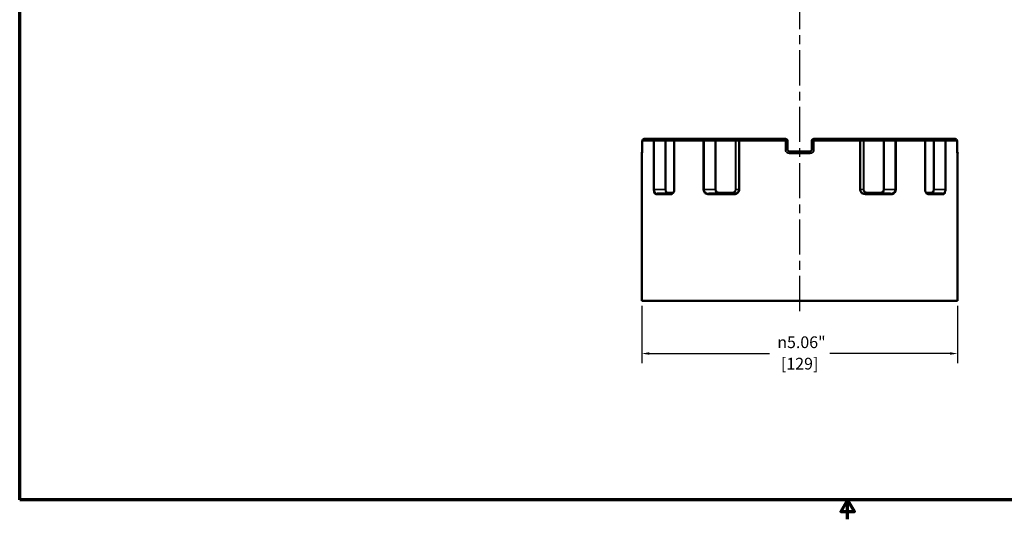
# Model space of a CAD drawing. Units: inches. Extents: x 0.2 to 27.3, y 0.2 to 21.1.
# Drawn here: x 0.5 to 16.3, y 0.2 to 8.2 of the extents above; entities that cross this region are included whole.
import ezdxf

# ---------------------------------------------------------------- set-up
doc = ezdxf.new("R2010")
doc.units = ezdxf.units.IN
doc.header["$LTSCALE"] = 1.25
doc.header["$MEASUREMENT"] = 0
doc.linetypes.add('CHAIN', pattern=[0.7087, 0.4724, -0.0591, 0.1181, -0.0591])
for name, color, linetype, lineweight in [('Border (ANSI)', 7, 'Continuous', 70), ('Centerline (ANSI)', 7, 'Continuous', 25), ('Dimension (ANSI)', 7, 'Continuous', 25), ('Visible (ANSI)', 7, 'Continuous', 50), ('Visible Narrow (ANSI)', 7, 'Continuous', 35)]:
    doc.layers.add(name, color=color, linetype=linetype, lineweight=lineweight)
doc.styles.add('Note Text (ANSI)', font='tahoma.ttf')
doc.dimstyles.new('Default (ANSI)', dxfattribs={"dimscale": 1.25, "dimtxt": 0.15, "dimasz": 0.098425, "dimexe": 0.125, "dimexo": 0.0625, "dimgap": 0.031496, "dimtad": 0, "dimtih": 1, "dimtoh": 1, "dimrnd": 1e-08, "dimzin": 4, "dimdsep": 46, "dimtxsty": 'Note Text (ANSI)', "dimcen": 0.09, "dimdle": 0.393701, "dimclrd": 256, "dimclre": 256, "dimclrt": 256, "dimadec": 0, "dimazin": 1, "dimtfac": 0.8, "dimtofl": 0, "dimtmove": 0, "dimatfit": 3, "dimfxl": 1, "dimtolj": 1, "dimtzin": 4, "dimlwd": -1, "dimlwe": -1, "dimarcsym": 0})

# ---------------------------------------------------------------- blocks, each defined once
blk = doc.blocks.new('Borders Default Border')
at = {"layer": 'Border (ANSI)', "flags": 128}
for points in [[(0.394, 0.394), (0.394, 16.606), (21.606, 16.606), (21.606, 0.394), (0.394, 0.394)], [(11, 0.144), (11, 0.394), (10.913, 0.244), (11.087, 0.244), (11, 0.394)]]:
    blk.add_lwpolyline(points, dxfattribs=at)
blk = doc.blocks.new('*D20')
at = {"layer": 'Defpoints', "color": 0, "transparency": 16777216}
for p in [(10.453, 3.675), (15.513, 3.675), (15.513, 2.833)]:
    blk.add_point(p, dxfattribs=at)
at = {"layer": 'Dimension (ANSI)', "transparency": 16777216}
for p, q in [((10.453, 3.597), (10.453, 2.677)), ((15.513, 3.597), (15.513, 2.677)), ((10.576, 2.833), (12.501, 2.833)), ((15.39, 2.833), (13.466, 2.833))]:
    blk.add_line(p, q, dxfattribs=at)
for points in [[(10.576, 2.854), (10.576, 2.813), (10.453, 2.833)], [(15.39, 2.854), (15.39, 2.813), (15.513, 2.833)]]:
    blk.add_solid(points, dxfattribs=at)
at = {"layer": 'Dimension (ANSI)', "transparency": 16777216, "char_height": 0.1875, "attachment_point": 5, "style": 'Note Text (ANSI)'}
for s, insert in [('\\A1; {\\fAIGDT|b0|i0;\\H0.1875;\\ln}\\fTahoma|b0|i0;\\H0.1875;5.06"', (12.983, 3.014)), ('\\A1;[129]', (12.983, 2.671))]:
    blk.add_mtext(s, dxfattribs=dict(at, insert=insert))

msp = doc.modelspace()

# ---------------------------------------------------------------- linework, layer by layer
at = {"layer": 'Centerline (ANSI)', "linetype": 'CHAIN', "ltscale": 0.952448}
msp.add_line((12.983, 3.513), (12.983, 19.042), dxfattribs=at)
at = {"layer": 'Visible (ANSI)'}
for p, q in [((10.463, 6.238), (10.463, 6.1)), ((10.495, 6.269), (10.67, 6.269)), ((10.857, 6.269), (10.67, 6.269)), ((11.008, 6.269), (10.857, 6.269)), ((10.975, 6.238), (10.975, 5.457)), ((11.008, 6.269), (11.453, 6.269)), ((11.64, 6.269), (11.453, 6.269)), ((11.987, 6.269), (11.64, 6.269)), ((12.038, 6.269), (11.987, 6.269)), ((12.038, 6.269), (12.757, 6.269)), ((12.788, 6.1), (12.788, 6.238)), ((13.178, 6.238), (13.178, 6.1)), ((13.209, 6.269), (13.929, 6.269)), ((13.979, 6.269), (13.929, 6.269)), ((14.326, 6.269), (13.979, 6.269)), ((14.513, 6.269), (14.326, 6.269)), ((14.513, 6.269), (14.958, 6.269)), ((15.109, 6.269), (14.958, 6.269)), ((14.991, 5.457), (14.991, 6.238)), ((15.296, 6.269), (15.109, 6.269)), ((15.296, 6.269), (15.472, 6.269)), ((15.503, 6.1), (15.503, 6.238)), ((10.453, 6.038), (10.453, 3.675)), ((12.819, 6.069), (13.147, 6.069)), ((15.513, 6.038), (15.513, 3.675)), ((10.699, 5.394), (10.931, 5.394)), ((11.53, 5.394), (11.933, 5.394)), ((14.033, 5.394), (14.436, 5.394)), ((15.035, 5.394), (15.268, 5.394)), ((15.513, 3.675), (10.453, 3.675))]:
    msp.add_line(p, q, dxfattribs=at)
for centre, radius, start, end in [((10.495, 6.238), 0.0313, 90, 180), ((12.757, 6.238), 0.0312, 0, 90), ((13.209, 6.238), 0.0313, 90, 180), ((15.472, 6.238), 0.0312, 0, 90), ((10.484, 6.038), 0.0312, 135.7975, 180), ((15.482, 6.038), 0.0313, 0, 44.2031)]:
    msp.add_arc(centre, radius, start, end, dxfattribs=at)
for points, knots in [([(10.975, 6.238), (10.975, 6.241), (10.976, 6.244), (10.978, 6.25), (10.979, 6.253), (10.983, 6.258), (10.985, 6.261), (10.99, 6.265), (10.993, 6.266), (10.999, 6.268), (11.002, 6.269), (11.006, 6.269), (11.007, 6.269), (11.008, 6.269)], [-0.06538007, -0.06538007, -0.06538007, -0.06538007, -0.05382168, -0.05382168, -0.04201182, -0.04201182, -0.02939046, -0.02939046, -0.01625149, -0.01625149, -0.00311252, -0.00311252, 0.00031478, 0.00031478, 0.00031478, 0.00031478]), ([(14.991, 6.238), (14.991, 6.241), (14.991, 6.244), (14.989, 6.25), (14.987, 6.253), (14.983, 6.258), (14.981, 6.261), (14.976, 6.265), (14.973, 6.266), (14.967, 6.268), (14.964, 6.269), (14.96, 6.269), (14.959, 6.269), (14.958, 6.269)], [0, 0, 0, 0, 0.0115584, 0.0115584, 0.02336825, 0.02336825, 0.03598962, 0.03598962, 0.04912859, 0.04912859, 0.06226756, 0.06226756, 0.06569485, 0.06569485, 0.06569485, 0.06569485]), ([(10.463, 6.1), (10.463, 6.094), (10.463, 6.088), (10.463, 6.077), (10.463, 6.071), (10.462, 6.062), (10.462, 6.058), (10.461, 6.052), (10.461, 6.05), (10.461, 6.048), (10.461, 6.048), (10.461, 6.048), (10.461, 6.048), (10.461, 6.048)], [0, 0, 0, 0, 0.0483091, 0.0483091, 0.0963992, 0.0963992, 0.1432075, 0.1432075, 0.18476, 0.18476, 0.1977386, 0.1977386, 0.1989325, 0.1989325, 0.1989325, 0.1989325]), ([(10.462, 6.06), (10.462, 6.062), (10.462, 6.064), (10.463, 6.071), (10.463, 6.076), (10.463, 6.087), (10.463, 6.093), (10.463, 6.099), (10.463, 6.1), (10.463, 6.1)], [0.1284551, 0.1284551, 0.1284551, 0.1284551, 0.1508824, 0.1508824, 0.1975635, 0.1975635, 0.2456106, 0.2456106, 0.2497236, 0.2497236, 0.2497236, 0.2497236]), ([(12.819, 6.069), (12.816, 6.069), (12.814, 6.07), (12.806, 6.072), (12.802, 6.074), (12.794, 6.081), (12.791, 6.086), (12.788, 6.095), (12.788, 6.098), (12.788, 6.1)], [0, 0, 0, 0, 0.0442821, 0.0442821, 0.1151334, 0.1151334, 0.2072401, 0.2072401, 0.2497236, 0.2497236, 0.2497236, 0.2497236]), ([(13.178, 6.1), (13.178, 6.098), (13.178, 6.096), (13.177, 6.091), (13.176, 6.088), (13.172, 6.081), (13.169, 6.078), (13.161, 6.072), (13.156, 6.07), (13.149, 6.069), (13.148, 6.069), (13.147, 6.069)], [0, 0, 0, 0, 0.0313031, 0.0313031, 0.0813881, 0.0813881, 0.1464985, 0.1464985, 0.2311421, 0.2311421, 0.2497213, 0.2497213, 0.2497213, 0.2497213]), ([(15.506, 6.048), (15.506, 6.048), (15.506, 6.048), (15.506, 6.048), (15.505, 6.049), (15.505, 6.051), (15.505, 6.053), (15.504, 6.058), (15.504, 6.062), (15.504, 6.071), (15.503, 6.076), (15.503, 6.087), (15.503, 6.093), (15.503, 6.099), (15.503, 6.1), (15.503, 6.1)], [0.0507885, 0.0507885, 0.0507885, 0.0507885, 0.0560749, 0.0560749, 0.0768328, 0.0768328, 0.1088594, 0.1088594, 0.1508824, 0.1508824, 0.1975635, 0.1975635, 0.2456106, 0.2456106, 0.2497236, 0.2497236, 0.2497236, 0.2497236]), ([(10.931, 5.394), (10.935, 5.394), (10.938, 5.395), (10.946, 5.398), (10.949, 5.4), (10.957, 5.406), (10.96, 5.41), (10.967, 5.42), (10.969, 5.426), (10.973, 5.437), (10.974, 5.443), (10.975, 5.451), (10.975, 5.454), (10.975, 5.457)], [0, 0, 0, 0, 0.071376, 0.071376, 0.1427521, 0.1427521, 0.2141281, 0.2141281, 0.2798701, 0.2798701, 0.3314989, 0.3314989, 0.3568802, 0.3568802, 0.3568802, 0.3568802]), ([(14.991, 5.457), (14.991, 5.452), (14.992, 5.447), (14.993, 5.437), (14.995, 5.432), (14.998, 5.423), (15.001, 5.418), (15.006, 5.41), (15.01, 5.406), (15.017, 5.4), (15.021, 5.398), (15.028, 5.395), (15.031, 5.394), (15.035, 5.394), (15.035, 5.394), (15.035, 5.394)], [0, 0, 0, 0, 0.0451374, 0.0451374, 0.0925671, 0.0925671, 0.1469302, 0.1469302, 0.2137756, 0.2137756, 0.2851517, 0.2851517, 0.3565279, 0.3565279, 0.3568807, 0.3568807, 0.3568807, 0.3568807])]:
    msp.add_open_spline(points, degree=3, knots=knots, dxfattribs=at)
at = {"layer": 'Visible Narrow (ANSI)'}
for p, q in [((10.464, 6.238), (10.463, 6.238)), ((10.644, 6.238), (10.464, 6.238)), ((10.464, 6.1), (10.464, 6.238)), ((10.644, 6.238), (10.644, 5.457)), ((10.655, 6.238), (10.644, 6.238)), ((10.655, 5.457), (10.655, 6.238)), ((10.655, 6.238), (10.831, 6.238)), ((10.831, 6.238), (10.84, 6.238)), ((10.831, 6.238), (10.831, 5.457)), ((10.84, 6.238), (10.975, 6.238)), ((10.84, 5.457), (10.84, 6.238)), ((10.975, 6.238), (10.978, 6.238)), ((10.978, 5.457), (10.978, 6.238)), ((11.44, 6.238), (10.978, 6.238)), ((11.44, 6.238), (11.44, 5.457)), ((11.453, 6.238), (11.44, 6.238)), ((11.453, 5.457), (11.453, 6.238)), ((11.453, 6.238), (11.629, 6.238)), ((11.629, 6.238), (11.641, 6.238)), ((11.629, 6.238), (11.629, 5.457)), ((11.641, 6.238), (11.955, 6.238)), ((11.641, 5.457), (11.641, 6.238)), ((11.962, 6.238), (11.955, 6.238)), ((11.955, 6.238), (11.955, 5.457)), ((11.962, 6.238), (12.009, 6.238)), ((11.962, 5.457), (11.962, 6.238)), ((12.009, 6.238), (12.009, 5.457)), ((12.009, 6.238), (12.018, 6.238)), ((12.018, 5.457), (12.018, 6.238)), ((12.754, 6.238), (12.018, 6.238)), ((12.754, 6.238), (12.754, 6.1)), ((12.788, 6.238), (12.754, 6.238)), ((13.212, 6.238), (13.178, 6.238)), ((13.948, 6.238), (13.212, 6.238)), ((13.212, 6.1), (13.212, 6.238)), ((13.948, 6.238), (13.948, 5.457)), ((13.957, 6.238), (13.948, 6.238)), ((13.957, 5.457), (13.957, 6.238)), ((13.957, 6.238), (14.004, 6.238)), ((14.004, 6.238), (14.011, 6.238)), ((14.004, 6.238), (14.004, 5.457)), ((14.011, 6.238), (14.325, 6.238)), ((14.011, 5.457), (14.011, 6.238)), ((14.337, 6.238), (14.325, 6.238)), ((14.325, 6.238), (14.325, 5.457)), ((14.337, 6.238), (14.513, 6.238)), ((14.337, 5.457), (14.337, 6.238)), ((14.513, 6.238), (14.513, 5.457)), ((14.513, 6.238), (14.526, 6.238)), ((14.526, 5.457), (14.526, 6.238)), ((14.988, 6.238), (14.526, 6.238)), ((14.988, 6.238), (14.988, 5.457)), ((14.991, 6.238), (14.988, 6.238)), ((14.991, 6.238), (15.126, 6.238)), ((15.136, 6.238), (15.126, 6.238)), ((15.126, 6.238), (15.126, 5.457)), ((15.136, 6.238), (15.312, 6.238)), ((15.136, 5.457), (15.136, 6.238)), ((15.312, 6.238), (15.312, 5.457)), ((15.312, 6.238), (15.322, 6.238)), ((15.322, 5.457), (15.322, 6.238)), ((15.503, 6.238), (15.322, 6.238)), ((15.503, 6.238), (15.503, 6.1)), ((15.503, 6.238), (15.503, 6.238)), ((10.459, 6.038), (10.453, 6.038)), ((10.464, 6.1), (10.463, 6.1)), ((12.788, 6.1), (12.754, 6.1)), ((13.149, 6.038), (12.817, 6.038)), ((13.212, 6.1), (13.178, 6.1)), ((15.503, 6.1), (15.503, 6.1)), ((15.513, 6.038), (15.508, 6.038)), ((10.655, 5.457), (10.644, 5.457)), ((10.831, 5.457), (10.655, 5.457)), ((10.919, 5.379), (10.684, 5.379)), ((10.831, 5.457), (10.84, 5.457)), ((10.96, 5.41), (10.873, 5.41)), ((10.975, 5.457), (10.978, 5.457)), ((11.453, 5.457), (11.44, 5.457)), ((11.629, 5.457), (11.453, 5.457)), ((11.926, 5.379), (11.521, 5.379)), ((11.629, 5.457), (11.641, 5.457)), ((11.897, 5.41), (11.699, 5.41)), ((11.962, 5.457), (11.955, 5.457)), ((12.009, 5.457), (11.962, 5.457)), ((12.009, 5.457), (12.018, 5.457)), ((13.957, 5.457), (13.948, 5.457)), ((14.004, 5.457), (13.957, 5.457)), ((14.004, 5.457), (14.011, 5.457)), ((14.445, 5.379), (14.04, 5.379)), ((14.267, 5.41), (14.069, 5.41)), ((14.337, 5.457), (14.325, 5.457)), ((14.513, 5.457), (14.337, 5.457)), ((14.513, 5.457), (14.526, 5.457)), ((14.991, 5.457), (14.988, 5.457)), ((15.093, 5.41), (15.006, 5.41)), ((15.282, 5.379), (15.048, 5.379)), ((15.136, 5.457), (15.126, 5.457)), ((15.312, 5.457), (15.136, 5.457)), ((15.312, 5.457), (15.322, 5.457))]:
    msp.add_line(p, q, dxfattribs=at)
for centre, major_axis, ratio, start_param, end_param in [((10.495, 6.238), (0, 0.0313), 0.995892, 0, 1.570796), ((10.857, 6.238), (0, -0.0312), 0.858968, 3.141593, 4.712389), ((10.857, 6.238), (0, 0.0312), 0.555365, 0, 1.570796), ((11.64, 6.238), (0, -0.0312), 0.34133, 3.141593, 4.712389), ((11.64, 6.238), (0, 0.0312), 0.038079, 4.712389, 6.283185), ((11.987, 6.238), (-0.0324, 0), 0.963318, 4.712389, 6.283185), ((11.987, 6.238), (0, 0.0312), 0.805116, 0, 1.570796), ((12.757, 6.238), (0, 0.0312), 0.090545, 0, 1.570796), ((13.209, 6.238), (0, 0.0312), 0.090545, 4.712389, 6.283185), ((13.979, 6.238), (0.0324, 0), 0.963318, 0, 1.570796), ((13.979, 6.238), (0, -0.0312), 0.805116, 1.570796, 3.141593), ((14.326, 6.238), (0, -0.0312), 0.038079, 3.141593, 4.712389), ((14.326, 6.238), (0, 0.0312), 0.34133, 4.712389, 6.283185), ((15.109, 6.238), (0, 0.0312), 0.858968, 4.712389, 6.283185), ((15.109, 6.238), (0, -0.0312), 0.555365, 1.570796, 3.141593), ((15.472, 6.238), (0, 0.0312), 0.995892, 4.712389, 6.283185), ((10.49, 6.038), (0, 0.0313), 0.99785, 1.177635, 1.570796), ((12.819, 6.038), (0, 0.0312), 0.065533, 0, 1.570796), ((13.147, 6.038), (0, 0.0312), 0.065533, 4.712389, 6.283185), ((15.476, 6.038), (0, -0.0312), 0.99785, 1.570796, 1.964275), ((10.699, 5.379), (0, 0.0156), 0.908582, 0, 1.570796), ((10.86, 5.457), (0, -0.0625), 0.465625, 4.712389, 6.283185), ((10.873, 5.457), (0, 0.0469), 0.707107, 1.570796, 3.141593), ((10.86, 5.41), (0, -0.0156), 0.866025, 0, 1.570796), ((10.931, 5.379), (0, 0.0156), 0.816036, 0, 1.570796), ((11.53, 5.379), (0, 0.0156), 0.578002, 0, 1.570796), ((11.691, 5.457), (0, -0.0625), 0.983263, 4.712389, 6.283185), ((11.699, 5.457), (-0.0574, 0), 0.816497, 0, 1.570796), ((11.691, 5.41), (0, -0.0156), 0.5, 0, 1.570796), ((11.89, 5.457), (0.0725, 0), 0.862039, 4.712389, 6.283185), ((11.89, 5.41), (0, -0.0156), 0.5, 0, 1.570796), ((11.897, 5.457), (0.0574, 0), 0.816497, 4.712389, 6.283185), ((11.933, 5.379), (0, 0.0156), 0.417707, 0, 1.570796), ((14.077, 5.457), (-0.0725, 0), 0.862039, 0, 1.570796), ((14.069, 5.457), (-0.0574, 0), 0.816497, 0, 1.570796), ((14.033, 5.379), (0, 0.0156), 0.417707, 4.712389, 6.283185), ((14.077, 5.41), (0, -0.0156), 0.5, 4.712389, 6.283185), ((14.267, 5.457), (0.0574, 0), 0.816497, 4.712389, 6.283185), ((14.275, 5.41), (0, -0.0156), 0.5, 4.712389, 6.283185), ((14.275, 5.457), (0, 0.0625), 0.983263, 3.141593, 4.712389), ((14.436, 5.379), (0, 0.0156), 0.578002, 4.712389, 6.283185), ((15.035, 5.379), (0, 0.0156), 0.816036, 4.712389, 6.283185), ((15.093, 5.457), (0, -0.0469), 0.707107, 0, 1.570796), ((15.107, 5.41), (0, -0.0156), 0.866025, 4.712389, 6.283185), ((15.107, 5.457), (0, 0.0625), 0.465625, 3.141593, 4.712389), ((15.268, 5.379), (0, 0.0156), 0.908582, 4.712389, 6.283185)]:
    msp.add_ellipse(centre, major_axis=major_axis, ratio=ratio, start_param=start_param, end_param=end_param, dxfattribs=at)
for points, knots in [([(10.67, 6.269), (10.667, 6.269), (10.664, 6.268), (10.657, 6.265), (10.655, 6.263), (10.65, 6.258), (10.648, 6.255), (10.646, 6.249), (10.645, 6.246), (10.644, 6.242), (10.644, 6.24), (10.644, 6.238)], [-0.06569485, -0.06569485, -0.06569485, -0.06569485, -0.04888264, -0.04888264, -0.03238257, -0.03238257, -0.01799032, -0.01799032, -0.00691935, -0.00691935, 0, 0, 0, 0]), ([(10.655, 6.238), (10.655, 6.24), (10.655, 6.242), (10.655, 6.246), (10.656, 6.249), (10.657, 6.255), (10.658, 6.258), (10.661, 6.263), (10.663, 6.265), (10.666, 6.268), (10.668, 6.269), (10.67, 6.269)], [0, 0, 0, 0, 0.00691935, 0.00691935, 0.01799032, 0.01799032, 0.03238257, 0.03238257, 0.04888264, 0.04888264, 0.06569485, 0.06569485, 0.06569485, 0.06569485]), ([(10.978, 6.238), (10.978, 6.24), (10.978, 6.242), (10.979, 6.246), (10.98, 6.249), (10.983, 6.255), (10.985, 6.258), (10.99, 6.263), (10.993, 6.265), (11, 6.268), (11.004, 6.269), (11.008, 6.269)], [-0.06538007, -0.06538007, -0.06538007, -0.06538007, -0.05846074, -0.05846074, -0.04738981, -0.04738981, -0.03299759, -0.03299759, -0.0164975, -0.0164975, 0.00031478, 0.00031478, 0.00031478, 0.00031478]), ([(11.453, 6.269), (11.451, 6.269), (11.45, 6.268), (11.447, 6.265), (11.445, 6.263), (11.443, 6.258), (11.442, 6.255), (11.441, 6.249), (11.44, 6.246), (11.44, 6.242), (11.44, 6.24), (11.44, 6.238)], [-0.06569485, -0.06569485, -0.06569485, -0.06569485, -0.04888257, -0.04888257, -0.03238248, -0.03238248, -0.01799026, -0.01799026, -0.00691933, -0.00691933, 0, 0, 0, 0]), ([(11.453, 6.238), (11.453, 6.24), (11.453, 6.242), (11.453, 6.246), (11.453, 6.249), (11.453, 6.255), (11.453, 6.258), (11.453, 6.263), (11.453, 6.265), (11.453, 6.268), (11.453, 6.269), (11.453, 6.269)], [0, 0, 0, 0, 0.00691933, 0.00691933, 0.01799026, 0.01799026, 0.03238248, 0.03238248, 0.04888257, 0.04888257, 0.06569485, 0.06569485, 0.06569485, 0.06569485]), ([(12.038, 6.269), (12.034, 6.269), (12.03, 6.268), (12.024, 6.265), (12.021, 6.263), (12.016, 6.258), (12.014, 6.255), (12.011, 6.249), (12.01, 6.246), (12.009, 6.242), (12.009, 6.24), (12.009, 6.238)], [-0.00031474, -0.00031474, -0.00031474, -0.00031474, 0.01649747, 0.01649747, 0.03299754, 0.03299754, 0.04738979, 0.04738979, 0.05846075, 0.05846075, 0.06538011, 0.06538011, 0.06538011, 0.06538011]), ([(12.018, 6.238), (12.018, 6.24), (12.019, 6.242), (12.019, 6.246), (12.02, 6.249), (12.021, 6.255), (12.023, 6.258), (12.026, 6.263), (12.028, 6.265), (12.033, 6.268), (12.035, 6.269), (12.038, 6.269)], [-0.06538011, -0.06538011, -0.06538011, -0.06538011, -0.05846075, -0.05846075, -0.04738979, -0.04738979, -0.03299754, -0.03299754, -0.01649747, -0.01649747, 0.00031474, 0.00031474, 0.00031474, 0.00031474]), ([(13.957, 6.238), (13.957, 6.24), (13.957, 6.242), (13.956, 6.246), (13.955, 6.249), (13.953, 6.255), (13.951, 6.258), (13.946, 6.263), (13.943, 6.265), (13.936, 6.268), (13.932, 6.269), (13.929, 6.269)], [0, 0, 0, 0, 0.00691935, 0.00691935, 0.01799032, 0.01799032, 0.03238257, 0.03238257, 0.04888264, 0.04888264, 0.06569485, 0.06569485, 0.06569485, 0.06569485]), ([(13.929, 6.269), (13.931, 6.269), (13.934, 6.268), (13.938, 6.265), (13.94, 6.263), (13.944, 6.258), (13.945, 6.255), (13.947, 6.249), (13.947, 6.246), (13.948, 6.242), (13.948, 6.24), (13.948, 6.238)], [-0.06569485, -0.06569485, -0.06569485, -0.06569485, -0.04888264, -0.04888264, -0.03238257, -0.03238257, -0.01799032, -0.01799032, -0.00691935, -0.00691935, 0, 0, 0, 0]), ([(14.526, 6.238), (14.526, 6.24), (14.526, 6.242), (14.526, 6.246), (14.526, 6.249), (14.524, 6.255), (14.523, 6.258), (14.521, 6.263), (14.52, 6.265), (14.517, 6.268), (14.515, 6.269), (14.513, 6.269)], [-0.06538007, -0.06538007, -0.06538007, -0.06538007, -0.05846074, -0.05846074, -0.04738981, -0.04738981, -0.03299759, -0.03299759, -0.0164975, -0.0164975, 0.00031478, 0.00031478, 0.00031478, 0.00031478]), ([(14.513, 6.269), (14.513, 6.269), (14.513, 6.268), (14.513, 6.265), (14.513, 6.263), (14.513, 6.258), (14.513, 6.255), (14.513, 6.249), (14.513, 6.246), (14.513, 6.242), (14.513, 6.24), (14.513, 6.238)], [-0.00031478, -0.00031478, -0.00031478, -0.00031478, 0.0164975, 0.0164975, 0.03299759, 0.03299759, 0.04738981, 0.04738981, 0.05846074, 0.05846074, 0.06538007, 0.06538007, 0.06538007, 0.06538007]), ([(14.958, 6.269), (14.962, 6.269), (14.966, 6.268), (14.973, 6.265), (14.976, 6.263), (14.981, 6.258), (14.983, 6.255), (14.986, 6.249), (14.987, 6.246), (14.988, 6.242), (14.988, 6.24), (14.988, 6.238)], [-0.06569485, -0.06569485, -0.06569485, -0.06569485, -0.04888257, -0.04888257, -0.03238248, -0.03238248, -0.01799026, -0.01799026, -0.00691933, -0.00691933, 0, 0, 0, 0]), ([(15.322, 6.238), (15.322, 6.24), (15.322, 6.242), (15.321, 6.246), (15.32, 6.249), (15.318, 6.255), (15.316, 6.258), (15.312, 6.263), (15.309, 6.265), (15.303, 6.268), (15.299, 6.269), (15.296, 6.269)], [-0.06538011, -0.06538011, -0.06538011, -0.06538011, -0.05846075, -0.05846075, -0.04738979, -0.04738979, -0.03299754, -0.03299754, -0.01649747, -0.01649747, 0.00031474, 0.00031474, 0.00031474, 0.00031474]), ([(15.296, 6.269), (15.298, 6.269), (15.3, 6.268), (15.304, 6.265), (15.305, 6.263), (15.308, 6.258), (15.309, 6.255), (15.311, 6.249), (15.311, 6.246), (15.312, 6.242), (15.312, 6.24), (15.312, 6.238)], [-0.00031474, -0.00031474, -0.00031474, -0.00031474, 0.01649747, 0.01649747, 0.03299754, 0.03299754, 0.04738979, 0.04738979, 0.05846075, 0.05846075, 0.06538011, 0.06538011, 0.06538011, 0.06538011]), ([(10.459, 6.038), (10.459, 6.038), (10.459, 6.038), (10.46, 6.04), (10.461, 6.044), (10.462, 6.056), (10.462, 6.062), (10.463, 6.076), (10.463, 6.082), (10.463, 6.092), (10.464, 6.096), (10.464, 6.1)], [-0.2497213, -0.2497213, -0.2497213, -0.2497213, -0.2311421, -0.2311421, -0.1464985, -0.1464985, -0.0813881, -0.0813881, -0.0313031, -0.0313031, 0, 0, 0, 0]), ([(12.754, 6.1), (12.754, 6.095), (12.755, 6.089), (12.76, 6.072), (12.766, 6.062), (12.782, 6.047), (12.791, 6.043), (12.806, 6.039), (12.811, 6.038), (12.817, 6.038)], [-0.2497236, -0.2497236, -0.2497236, -0.2497236, -0.2072401, -0.2072401, -0.1151334, -0.1151334, -0.0442821, -0.0442821, 0, 0, 0, 0]), ([(13.149, 6.038), (13.151, 6.038), (13.154, 6.038), (13.167, 6.04), (13.178, 6.044), (13.194, 6.056), (13.2, 6.062), (13.207, 6.076), (13.21, 6.082), (13.212, 6.092), (13.212, 6.096), (13.212, 6.1)], [-0.2497213, -0.2497213, -0.2497213, -0.2497213, -0.2311421, -0.2311421, -0.1464985, -0.1464985, -0.0813881, -0.0813881, -0.0313031, -0.0313031, 0, 0, 0, 0]), ([(15.503, 6.1), (15.503, 6.095), (15.503, 6.089), (15.503, 6.072), (15.504, 6.062), (15.505, 6.047), (15.506, 6.043), (15.507, 6.039), (15.507, 6.038), (15.508, 6.038)], [-0.2497236, -0.2497236, -0.2497236, -0.2497236, -0.2072401, -0.2072401, -0.1151334, -0.1151334, -0.0442821, -0.0442821, 0, 0, 0, 0]), ([(10.644, 5.457), (10.644, 5.453), (10.644, 5.449), (10.645, 5.438), (10.646, 5.432), (10.649, 5.419), (10.651, 5.412), (10.656, 5.399), (10.66, 5.393), (10.669, 5.383), (10.675, 5.38), (10.682, 5.379), (10.683, 5.379), (10.684, 5.379)], [0, 0, 0, 0, 0.0307244, 0.0307244, 0.0798835, 0.0798835, 0.1437904, 0.1437904, 0.2268693, 0.2268693, 0.3348718, 0.3348718, 0.3568807, 0.3568807, 0.3568807, 0.3568807]), ([(10.699, 5.394), (10.697, 5.394), (10.696, 5.394), (10.688, 5.395), (10.682, 5.398), (10.672, 5.406), (10.668, 5.411), (10.662, 5.421), (10.66, 5.427), (10.657, 5.437), (10.656, 5.442), (10.655, 5.45), (10.655, 5.453), (10.655, 5.457)], [-0.3568807, -0.3568807, -0.3568807, -0.3568807, -0.3348718, -0.3348718, -0.2268693, -0.2268693, -0.1437904, -0.1437904, -0.0798835, -0.0798835, -0.0307244, -0.0307244, 0, 0, 0, 0]), ([(10.919, 5.379), (10.923, 5.379), (10.928, 5.379), (10.94, 5.383), (10.947, 5.388), (10.963, 5.403), (10.97, 5.415), (10.977, 5.439), (10.978, 5.448), (10.978, 5.457)], [0, 0, 0, 0, 0.0614414, 0.0614414, 0.1597477, 0.1597477, 0.2875458, 0.2875458, 0.3568802, 0.3568802, 0.3568802, 0.3568802]), ([(11.44, 5.457), (11.44, 5.453), (11.44, 5.449), (11.442, 5.438), (11.444, 5.432), (11.449, 5.419), (11.453, 5.412), (11.465, 5.399), (11.472, 5.393), (11.491, 5.383), (11.502, 5.38), (11.516, 5.379), (11.518, 5.379), (11.521, 5.379)], [0, 0, 0, 0, 0.0307475, 0.0307475, 0.0799435, 0.0799435, 0.1438983, 0.1438983, 0.2270396, 0.2270396, 0.3351232, 0.3351232, 0.3568807, 0.3568807, 0.3568807, 0.3568807]), ([(11.53, 5.394), (11.528, 5.394), (11.525, 5.394), (11.512, 5.395), (11.501, 5.398), (11.484, 5.406), (11.477, 5.411), (11.466, 5.421), (11.462, 5.427), (11.457, 5.437), (11.455, 5.442), (11.454, 5.45), (11.453, 5.453), (11.453, 5.457)], [-0.3568807, -0.3568807, -0.3568807, -0.3568807, -0.3351232, -0.3351232, -0.2270396, -0.2270396, -0.1438983, -0.1438983, -0.0799435, -0.0799435, -0.0307475, -0.0307475, 0, 0, 0, 0]), ([(11.926, 5.379), (11.934, 5.379), (11.941, 5.379), (11.96, 5.383), (11.971, 5.388), (11.995, 5.403), (12.007, 5.415), (12.017, 5.438), (12.018, 5.448), (12.018, 5.457)], [0, 0, 0, 0, 0.0614192, 0.0614192, 0.1596899, 0.1596899, 0.2874417, 0.2874417, 0.3568802, 0.3568802, 0.3568802, 0.3568802]), ([(12.009, 5.457), (12.009, 5.449), (12.008, 5.442), (11.999, 5.423), (11.99, 5.413), (11.97, 5.401), (11.961, 5.398), (11.945, 5.395), (11.939, 5.394), (11.933, 5.394)], [-0.3568802, -0.3568802, -0.3568802, -0.3568802, -0.2874417, -0.2874417, -0.1596899, -0.1596899, -0.0614192, -0.0614192, 0, 0, 0, 0]), ([(13.948, 5.457), (13.948, 5.453), (13.948, 5.449), (13.95, 5.438), (13.952, 5.432), (13.959, 5.419), (13.963, 5.412), (13.976, 5.399), (13.985, 5.393), (14.006, 5.383), (14.019, 5.38), (14.035, 5.379), (14.037, 5.379), (14.04, 5.379)], [0, 0, 0, 0, 0.0307244, 0.0307244, 0.0798835, 0.0798835, 0.1437904, 0.1437904, 0.2268693, 0.2268693, 0.3348718, 0.3348718, 0.3568807, 0.3568807, 0.3568807, 0.3568807]), ([(14.033, 5.394), (14.031, 5.394), (14.029, 5.394), (14.016, 5.395), (14.005, 5.398), (13.988, 5.406), (13.981, 5.411), (13.97, 5.421), (13.966, 5.427), (13.96, 5.437), (13.959, 5.442), (13.957, 5.45), (13.957, 5.453), (13.957, 5.457)], [-0.3568807, -0.3568807, -0.3568807, -0.3568807, -0.3348718, -0.3348718, -0.2268693, -0.2268693, -0.1437904, -0.1437904, -0.0798835, -0.0798835, -0.0307244, -0.0307244, 0, 0, 0, 0]), ([(14.513, 5.457), (14.513, 5.449), (14.511, 5.442), (14.503, 5.423), (14.494, 5.413), (14.474, 5.401), (14.465, 5.398), (14.449, 5.395), (14.443, 5.394), (14.436, 5.394)], [-0.3568802, -0.3568802, -0.3568802, -0.3568802, -0.2875458, -0.2875458, -0.1597477, -0.1597477, -0.0614414, -0.0614414, 0, 0, 0, 0]), ([(14.445, 5.379), (14.452, 5.379), (14.459, 5.379), (14.475, 5.383), (14.485, 5.388), (14.506, 5.403), (14.516, 5.415), (14.525, 5.439), (14.526, 5.448), (14.526, 5.457)], [0, 0, 0, 0, 0.0614414, 0.0614414, 0.1597477, 0.1597477, 0.2875458, 0.2875458, 0.3568802, 0.3568802, 0.3568802, 0.3568802]), ([(14.988, 5.457), (14.988, 5.453), (14.988, 5.449), (14.989, 5.438), (14.991, 5.432), (14.995, 5.419), (14.998, 5.412), (15.007, 5.399), (15.012, 5.393), (15.026, 5.383), (15.034, 5.38), (15.044, 5.379), (15.046, 5.379), (15.048, 5.379)], [0, 0, 0, 0, 0.0307475, 0.0307475, 0.0799435, 0.0799435, 0.1438983, 0.1438983, 0.2270396, 0.2270396, 0.3351232, 0.3351232, 0.3568807, 0.3568807, 0.3568807, 0.3568807]), ([(15.312, 5.457), (15.312, 5.449), (15.311, 5.442), (15.306, 5.423), (15.301, 5.413), (15.29, 5.401), (15.284, 5.398), (15.275, 5.395), (15.271, 5.394), (15.268, 5.394)], [-0.3568802, -0.3568802, -0.3568802, -0.3568802, -0.2874417, -0.2874417, -0.1596899, -0.1596899, -0.0614192, -0.0614192, 0, 0, 0, 0]), ([(15.282, 5.379), (15.285, 5.379), (15.289, 5.379), (15.297, 5.383), (15.302, 5.388), (15.312, 5.403), (15.317, 5.415), (15.321, 5.438), (15.322, 5.448), (15.322, 5.457)], [0, 0, 0, 0, 0.0614192, 0.0614192, 0.1596899, 0.1596899, 0.2874417, 0.2874417, 0.3568802, 0.3568802, 0.3568802, 0.3568802])]:
    msp.add_open_spline(points, degree=3, knots=knots, dxfattribs=at)

# ---------------------------------------------------------------- block references
at = {"xscale": 1.25, "yscale": 1.25, "zscale": 1.25}
msp.add_blockref('Borders Default Border', (0, 0), dxfattribs=at)

# ---------------------------------------------------------------- dimensions: what is measured, and where the dimension line sits
at = {"layer": 'Dimension (ANSI)'}
dim = msp.add_linear_dim(base=(15.513, 2.833), p1=(10.453, 3.675), p2=(15.513, 3.675), angle=180, text=' {\\fAIGDT|b0|i0;\\H0.1875;\\ln}\\fTahoma|b0|i0;\\H0.1875;<>"\\X[129]', dimstyle='Default (ANSI)', override={"dimgap": 0.031496, "dimtih": 0, "dimtoh": 0, "dimdec": 2, "dimpost": '\\X', "dimtol": 0, "dimlim": 0, "dimtp": 0, "dimtm": 0, "dimtdec": 2, "dimatfit": 1}, dxfattribs=at)
dim.commit()
dim.dimension.update_dxf_attribs({"geometry": '*D20', "text_midpoint": (12.983, 2.833), "dimtype": 160})

doc.saveas('drawing.dxf')
